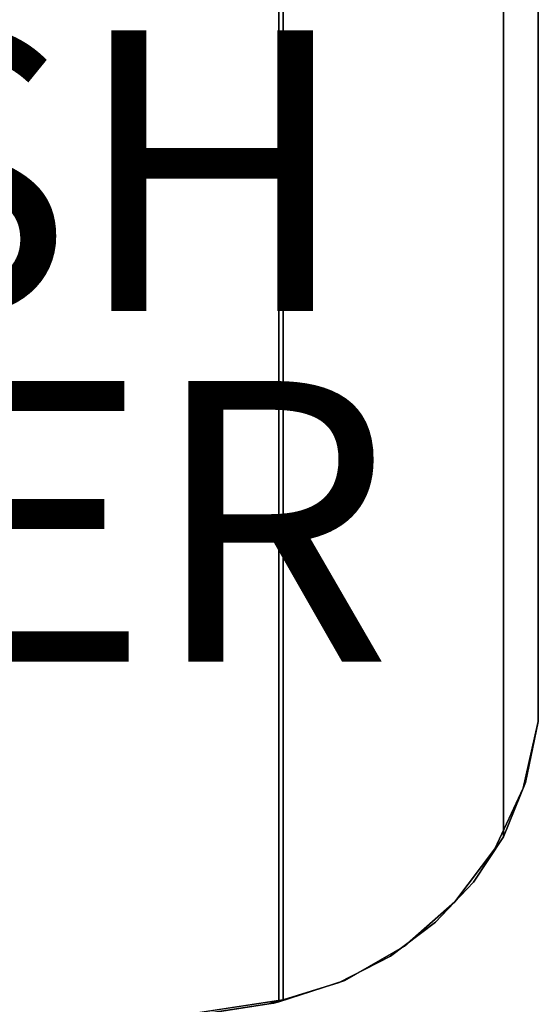
# Model space of a CAD drawing. Units: inches. Extents: x -10.8 to 12.7, y -11.1 to 11.1.
# Drawn here: x 6.3 to 10, y -7.4 to -0.4 of the extents above; entities that cross this region are included whole.
import ezdxf

# ---------------------------------------------------------------- set-up
doc = ezdxf.new("R2010")
doc.units = ezdxf.units.IN
doc.header["$MEASUREMENT"] = 0
for name, color, linetype in [('SEAT-FINISH', 7, 'Continuous'), ('SEAT-OTHER', 7, 'Continuous'), ('SEAT-WOOD', 5, 'Continuous')]:
    doc.layers.add(name, color=color, linetype=linetype)
doc.styles.get("Standard").update_dxf_attribs({"font": 'arial.ttf'})

msp = doc.modelspace()

# ---------------------------------------------------------------- linework, layer by layer
at = {"layer": 'SEAT-WOOD'}
for points, invisible_edges in [([(5.3288, 7.8664, 17.5741), (5.3288, -7.8664, 17.5741), (6.716, -7.6552, 17.6758), (6.716, 7.6552, 17.6758)], 5), ([(6.7499, -7.6328, 17.2835), (5.3259, -7.8462, 17.1791), (5.3259, 7.8462, 17.1791), (6.7499, 7.6328, 17.2835)], 10), ([(6.716, 7.6552, 17.6758), (6.716, -7.6552, 17.6758), (8.103, -7.4422, 17.7774), (8.103, 7.4422, 17.7774)], 5), ([(8.1736, -7.4177, 17.3878), (6.7499, -7.6328, 17.2835), (6.7499, 7.6328, 17.2835), (8.1736, 7.4177, 17.3878)], 10), ([(8.103, 7.4422, 17.7774), (8.103, -7.4422, 17.7774), (8.1759, -7.4279, 17.7828), (8.1759, 7.4279, 17.7828)], 11), ([(8.2047, -7.4115, 17.3901), (8.1736, -7.4177, 17.3878), (8.1736, 7.4177, 17.3878), (8.2047, 7.4115, 17.3901)], 7), ([(8.6464, 7.2738, 17.775), (8.1759, 7.4279, 17.7828), (8.1759, -7.4279, 17.7828), (8.6464, -7.2738, 17.775)], 8), ([(8.6052, -7.2895, 17.3834), (8.2047, -7.4115, 17.3901), (8.2047, 7.4115, 17.3901), (8.6052, 7.2895, 17.3834)], 8), ([(8.9726, -7.1009, 17.3126), (8.6052, -7.2895, 17.3834), (8.6052, 7.2895, 17.3834), (8.9726, 7.1009, 17.3126)], 10), ([(9.0705, 7.0297, 17.694), (8.6464, 7.2738, 17.775), (8.6464, -7.2738, 17.775), (9.0705, -7.0297, 17.694)], 10), ([(9.2939, -6.8589, 17.1949), (8.9726, -7.1009, 17.3126), (8.9726, 7.1009, 17.3126), (9.2939, 6.8589, 17.1949)], 10), ([(9.0705, -7.0297, 17.694), (9.4299, -6.7132, 17.5654), (9.4299, 6.7132, 17.5654), (9.0705, 7.0297, 17.694)], 10), ([(9.5634, -6.5733, 17.0488), (9.2939, -6.8589, 17.1949), (9.2939, 6.8589, 17.1949), (9.5634, 6.5733, 17.0488)], 10), ([(9.4299, -6.7132, 17.5654), (9.7157, -6.3358, 17.4174), (9.7157, 6.3358, 17.4174), (9.4299, 6.7132, 17.5654)], 10), ([(9.7777, -6.2494, 16.8944), (9.5634, -6.5733, 17.0488), (9.5634, 6.5733, 17.0488), (9.7777, 6.2494, 16.8944)], 2), ([(9.9187, 5.9043, 17.2828), (9.7157, 6.3358, 17.4174), (9.7157, -6.3358, 17.4174), (9.9187, -5.9043, 17.2828)], 10), ([(10.0264, 5.4281, 17.1996), (10.0264, -5.4281, 17.1996), (9.7777, -6.2494, 16.8944), (9.7777, 6.2494, 16.8944)], 10), ([(10.0264, 5.4281, 17.1996), (9.9187, 5.9043, 17.2828), (9.9187, -5.9043, 17.2828), (10.0264, -5.4281, 17.1996)], 2), ([(9.7777, -6.2494, 16.8944), (10.0264, -5.4281, 17.1996), (9.9351, -5.8635, 17.0876)], 1), ([(9.9932, -5.5862, 17.1589), (10.0264, -5.4281, 17.1996), (9.9899, -5.5892, 17.2277)], 12), ([(9.9535, -5.7503, 17.2559), (9.9642, -5.7249, 17.1233), (9.9899, -5.5892, 17.2277)], 3), ([(9.9932, -5.5862, 17.1589), (9.9899, -5.5892, 17.2277), (9.9642, -5.7249, 17.1233)], 3), ([(9.9535, -5.7503, 17.2559), (9.9187, -5.9043, 17.2828), (9.9351, -5.8635, 17.0876)], 14), ([(9.9351, -5.8635, 17.0876), (9.9642, -5.7249, 17.1233), (9.9535, -5.7503, 17.2559)], 14), ([(9.7777, -6.2494, 16.8944), (9.9351, -5.8635, 17.0876), (9.9187, -5.9043, 17.2828)], 14), ([(9.7157, -6.3358, 17.4174), (9.7777, -6.2494, 16.8944), (9.9187, -5.9043, 17.2828)], 3), ([(9.5634, -6.5733, 17.0488), (9.7777, -6.2494, 16.8944), (9.7157, -6.3358, 17.4174)], 14), ([(9.7157, -6.3358, 17.4174), (9.4299, -6.7132, 17.5654), (9.5634, -6.5733, 17.0488)], 14), ([(9.2939, -6.8589, 17.1949), (9.5634, -6.5733, 17.0488), (9.4299, -6.7132, 17.5654)], 14), ([(9.0705, -7.0297, 17.694), (9.2939, -6.8589, 17.1949), (9.4299, -6.7132, 17.5654)], 3), ([(9.0705, -7.0297, 17.694), (8.9726, -7.1009, 17.3126), (9.2939, -6.8589, 17.1949)], 13), ([(9.0705, -7.0297, 17.694), (8.6464, -7.2738, 17.775), (8.9726, -7.1009, 17.3126)], 14), ([(8.6464, -7.2738, 17.775), (8.6052, -7.2895, 17.3834), (8.9726, -7.1009, 17.3126)], 13), ([(8.1361, -7.4307, 17.5947), (8.6052, -7.2895, 17.3834), (8.1759, -7.4279, 17.7828)], 15), ([(8.6052, -7.2895, 17.3834), (8.1361, -7.4307, 17.5947), (8.2047, -7.4115, 17.3901)], 3), ([(8.1759, -7.4279, 17.7828), (8.6052, -7.2895, 17.3834), (8.6464, -7.2738, 17.775)], 3), ([(8.103, -7.4422, 17.7774), (7.4095, -7.5487, 17.7266), (8.1736, -7.4177, 17.3878)], 2), ([(7.4095, -7.5487, 17.7266), (7.4617, -7.5253, 17.3357), (8.1736, -7.4177, 17.3878)], 13), ([(8.1395, -7.4354, 17.7801), (8.1759, -7.4279, 17.7828), (8.103, -7.4422, 17.7774)], 2), ([(8.1361, -7.4307, 17.5947), (8.1395, -7.4354, 17.7801), (8.103, -7.4422, 17.7774)], 1), ([(8.1361, -7.4307, 17.5947), (8.1891, -7.4147, 17.389), (8.2047, -7.4115, 17.3901)], 13), ([(8.1361, -7.4307, 17.5947), (8.1736, -7.4177, 17.3878), (8.1891, -7.4147, 17.389)], 12), ([(8.1759, -7.4279, 17.7828), (8.1395, -7.4354, 17.7801), (8.1361, -7.4307, 17.5947)], 14), ([(8.1736, -7.4177, 17.3878), (8.2047, -7.4115, 17.3901), (8.1891, -7.4147, 17.389)], 1)]:
    msp.add_3dface(points, dxfattribs=dict(at, invisible_edges=invisible_edges))

# ---------------------------------------------------------------- texts
at = {"layer": 'SEAT-FINISH'}
msp.add_attdef('FINISH', (0, -2.5), '', height=2, dxfattribs=at)
at = {"layer": 'SEAT-OTHER'}
msp.add_attdef('OTHER', (0, -5), '', height=2, dxfattribs=at)

doc.saveas('drawing.dxf')
